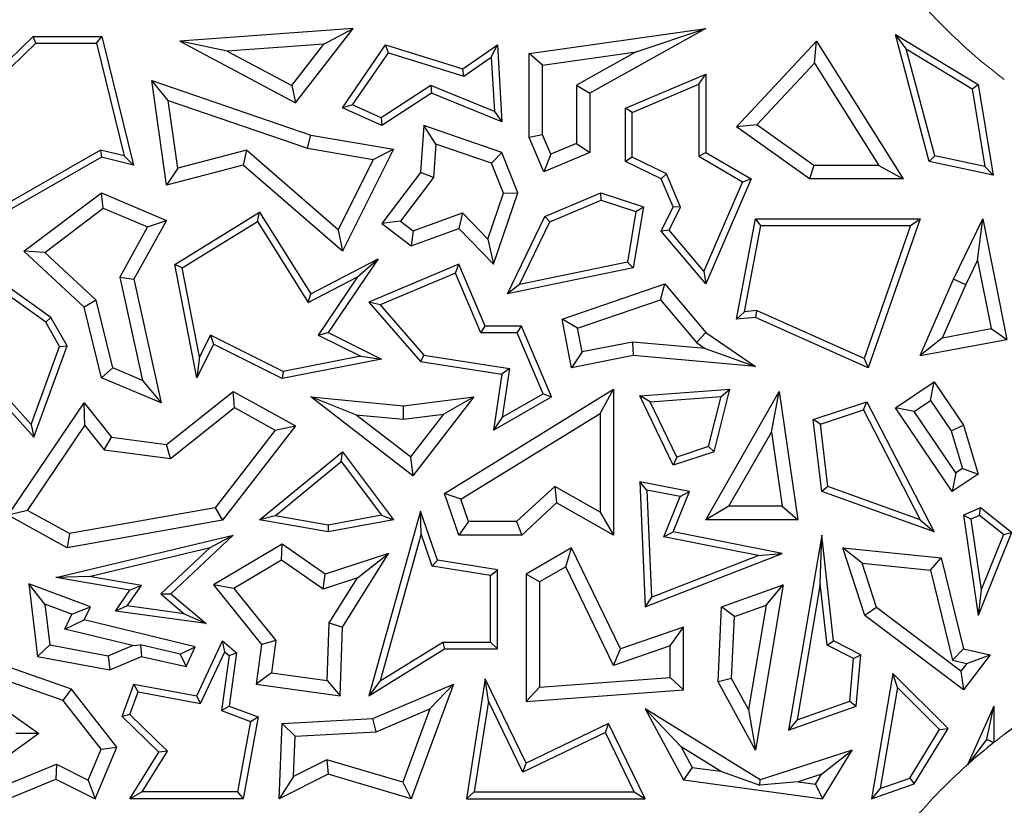
# Model space of a CAD drawing. Units: millimetres. Extents: x 0 to 420, y 0 to 297.
# Drawn here: x 72 to 78, y 157 to 162 of the extents above; entities that cross this region are included whole.
import ezdxf

# ---------------------------------------------------------------- set-up
doc = ezdxf.new("R2010")
doc.units = ezdxf.units.MM

msp = doc.modelspace()

# ---------------------------------------------------------------- linework, layer by layer
at = {"color": 7, "linetype": 'Continuous', "lineweight": 25}
for p, q in [((73.9088, 162.4295), (72.7748, 162.347)), ((73.5321, 161.9426), (73.9088, 162.4295)), ((73.7182, 162.3272), (73.9088, 162.4295)), ((75.0598, 162.2658), (76.2147, 162.4295)), ((76.2147, 162.4295), (75.4575, 162.0064)), ((75.7589, 162.2758), (76.2147, 162.4295)), ((71.2561, 161.8357), (71.8171, 162.3766)), ((71.3044, 161.8211), (71.8349, 162.3325)), ((71.8349, 162.3325), (71.8171, 162.3766)), ((71.8171, 162.3766), (72.266, 162.3766)), ((71.8349, 162.3325), (72.2314, 162.3325)), ((72.2314, 162.3325), (72.266, 162.3766)), ((72.2314, 162.3325), (72.4118, 161.5958)), ((72.266, 162.3766), (72.4718, 161.536)), ((73.0852, 162.2812), (72.7748, 162.347)), ((72.7748, 162.347), (73.5321, 161.9426)), ((76.415, 161.7853), (76.94, 162.347)), ((76.9262, 162.2031), (76.94, 162.347)), ((76.94, 162.347), (77.5053, 161.4453)), ((77.5267, 162.2964), (77.4561, 162.3908)), ((77.6764, 161.5593), (77.4561, 162.3908)), ((77.4561, 162.3908), (77.9969, 162.0628)), ((73.7182, 162.3272), (73.0852, 162.2812)), ((73.0852, 162.2812), (73.5079, 162.0554)), ((73.5079, 162.0554), (73.7182, 162.3272)), ((73.8389, 161.9111), (74.1216, 162.3226)), ((73.905, 161.9294), (74.1396, 162.2709)), ((74.1396, 162.2709), (74.1216, 162.3226)), ((74.1216, 162.3226), (74.6263, 162.1652)), ((74.1396, 162.2709), (74.6338, 162.1167)), ((74.6263, 162.1652), (74.8521, 162.3226)), ((74.8127, 162.2414), (74.8521, 162.3226)), ((74.8521, 162.3226), (74.8815, 161.8186)), ((75.148, 162.1892), (75.0598, 162.2658)), ((75.0598, 161.7164), (75.0598, 162.2658)), ((75.148, 162.1892), (75.7589, 162.2758)), ((75.7589, 162.2758), (75.3693, 162.0582)), ((77.7121, 161.5967), (77.5267, 162.2964)), ((77.5267, 162.2964), (77.9566, 162.0357)), ((74.6338, 162.1167), (74.8127, 162.2414)), ((74.8127, 162.2414), (74.8335, 161.8859)), ((76.5483, 161.7988), (76.9262, 162.2031)), ((76.9262, 162.2031), (77.3459, 161.5335)), ((74.6338, 162.1167), (74.6263, 162.1652)), ((75.148, 161.7343), (75.148, 162.1892)), ((72.6995, 161.9584), (72.592, 162.0884)), ((72.592, 162.0884), (73.6314, 161.7323)), ((72.689, 161.4052), (72.592, 162.0884)), ((75.6903, 161.9091), (76.2147, 162.1313)), ((76.1707, 162.0648), (76.2147, 162.1313)), ((76.2147, 162.1313), (76.2147, 161.619)), ((73.5079, 162.0554), (73.5321, 161.9426)), ((74.4177, 162.056), (74.0921, 161.8441)), ((74.4177, 162.056), (74.4224, 162.0064)), ((74.8335, 161.8859), (74.4177, 162.056)), ((75.3693, 162.0582), (75.3693, 161.6774)), ((75.3693, 162.0582), (75.4575, 162.0064)), ((75.7344, 161.8799), (76.1707, 162.0648)), ((76.1707, 162.0648), (76.1707, 161.5938)), ((77.9566, 162.0357), (77.9969, 162.0628)), ((77.9566, 162.0357), (78.04, 161.5259)), ((77.9969, 162.0628), (78.0939, 161.4691)), ((72.6995, 161.9584), (73.6096, 161.6466)), ((72.7624, 161.5155), (72.6995, 161.9584)), ((74.4224, 162.0064), (74.0958, 161.7939)), ((74.8815, 161.8186), (74.4224, 162.0064)), ((75.4575, 162.0064), (75.4575, 161.619)), ((73.905, 161.9294), (73.8389, 161.9111)), ((74.0958, 161.7939), (73.8389, 161.9111)), ((74.0921, 161.8441), (73.905, 161.9294)), ((74.8335, 161.8859), (74.8815, 161.8186)), ((75.7344, 161.8799), (75.6903, 161.9091)), ((75.6903, 161.5593), (75.6903, 161.9091)), ((75.7344, 161.5869), (75.7344, 161.8799)), ((74.0921, 161.8441), (74.0958, 161.7939)), ((74.3711, 161.7939), (74.3491, 161.4865)), ((74.4509, 161.6734), (74.3711, 161.7939)), ((74.8815, 161.619), (74.3711, 161.7939)), ((76.5483, 161.7988), (76.415, 161.7853)), ((76.8943, 161.4453), (76.415, 161.7853)), ((76.9224, 161.5335), (76.5483, 161.7988)), ((73.6096, 161.6466), (73.6314, 161.7323)), ((73.6314, 161.7323), (74.173, 161.6402)), ((75.148, 161.7343), (75.0598, 161.7164)), ((75.1553, 161.491), (75.0598, 161.7164)), ((75.2021, 161.6066), (75.148, 161.7343)), ((72.2558, 161.6335), (71.4477, 161.1713)), ((72.2558, 161.6335), (72.2625, 161.5866)), ((72.4118, 161.5958), (72.2558, 161.6335)), ((73.2122, 161.633), (72.7624, 161.5155)), ((73.2122, 161.633), (73.1895, 161.536)), ((73.8109, 161.1132), (73.2122, 161.633)), ((73.6096, 161.6466), (74.041, 161.5732)), ((74.173, 161.6402), (73.8389, 160.9721)), ((74.041, 161.5732), (74.173, 161.6402)), ((74.4509, 161.6734), (74.4352, 161.454)), ((74.8146, 161.5488), (74.4509, 161.6734)), ((75.3693, 161.6774), (75.2021, 161.6066)), ((75.3693, 161.6774), (75.4575, 161.619)), ((72.2625, 161.5866), (71.4176, 161.1033)), ((72.4718, 161.536), (72.2625, 161.5866)), ((72.4118, 161.5958), (72.4718, 161.536)), ((74.041, 161.5732), (73.8109, 161.1132)), ((74.8146, 161.5488), (74.8815, 161.619)), ((74.9871, 161.3539), (74.8815, 161.619)), ((75.4575, 161.619), (75.1553, 161.491)), ((75.2021, 161.6066), (75.1553, 161.491)), ((75.7344, 161.5869), (75.6903, 161.5593)), ((75.9244, 161.4453), (75.6903, 161.5593)), ((75.9586, 161.4777), (75.7344, 161.5869)), ((76.1707, 161.5938), (76.2147, 161.619)), ((76.1707, 161.5938), (76.4554, 161.427)), ((76.2147, 161.619), (76.5114, 161.4453)), ((77.7121, 161.5967), (77.6764, 161.5593)), ((78.0939, 161.4691), (77.6764, 161.5593)), ((78.04, 161.5259), (77.7121, 161.5967)), ((73.1895, 161.536), (72.689, 161.4052)), ((72.7624, 161.5155), (72.689, 161.4052)), ((73.8389, 160.9721), (73.1895, 161.536)), ((74.8931, 161.3516), (74.8146, 161.5488)), ((76.9224, 161.5335), (76.8943, 161.4453)), ((77.3459, 161.5335), (76.9224, 161.5335)), ((77.3459, 161.5335), (77.5053, 161.4453)), ((78.04, 161.5259), (78.0939, 161.4691)), ((74.3491, 161.4865), (74.0958, 161.1528)), ((74.4352, 161.454), (74.2194, 161.1697)), ((74.4352, 161.454), (74.3491, 161.4865)), ((75.9586, 161.4777), (75.9244, 161.4453)), ((76.0019, 161.2624), (75.9244, 161.4453)), ((76.0503, 161.2612), (75.9586, 161.4777)), ((76.5114, 161.4453), (76.2147, 160.7584)), ((76.4554, 161.427), (76.5114, 161.4453)), ((77.5053, 161.4453), (76.8943, 161.4453)), ((76.4554, 161.427), (76.2025, 160.8414)), ((71.7546, 160.9721), (72.2625, 161.3539)), ((72.275, 161.253), (72.2625, 161.3539)), ((72.2625, 161.3539), (72.689, 161.1743)), ((74.7905, 161.0521), (74.8931, 161.3516)), ((74.8274, 160.8877), (74.9871, 161.3539)), ((74.8931, 161.3516), (74.9871, 161.3539)), ((75.1637, 161.1994), (75.5282, 161.3539)), ((75.1961, 161.1653), (75.5301, 161.3068)), ((75.5301, 161.3068), (75.5282, 161.3539)), ((75.5282, 161.3539), (75.8074, 161.2624)), ((75.5301, 161.3068), (75.7576, 161.2323)), ((71.8919, 160.965), (72.275, 161.253)), ((72.275, 161.253), (72.5643, 161.1311)), ((75.8074, 161.2624), (75.7408, 160.8643)), ((75.7576, 161.2323), (75.8074, 161.2624)), ((75.9244, 161.1033), (76.0019, 161.2624)), ((75.9766, 161.1098), (76.0503, 161.2612)), ((76.0503, 161.2612), (76.0019, 161.2624)), ((72.689, 161.1743), (72.4758, 160.7891)), ((72.5643, 161.1311), (72.689, 161.1743)), ((72.742, 160.8858), (73.2975, 161.2273)), ((73.2833, 161.1669), (73.2975, 161.2273)), ((73.2975, 161.2273), (73.6314, 160.6941)), ((74.3026, 161.1065), (74.6242, 161.2231)), ((74.6242, 161.2231), (74.6007, 161.1208)), ((74.6242, 161.2231), (74.7905, 161.0521)), ((74.9177, 160.6941), (75.1637, 161.1994)), ((75.1961, 161.1653), (75.1637, 161.1994)), ((75.7576, 161.2323), (75.7023, 160.9014)), ((76.415, 160.5273), (76.5396, 161.1846)), ((76.5761, 161.1406), (76.5396, 161.1846)), ((76.5396, 161.1846), (77.6163, 161.1846)), ((77.6163, 161.1846), (77.2763, 160.21)), ((77.5542, 161.1406), (77.6163, 161.1846)), ((77.8352, 160.79), (78.028, 161.1846)), ((77.9924, 160.911), (78.028, 161.1846)), ((78.028, 161.1846), (78.1845, 160.3957)), ((72.5643, 161.1311), (72.3825, 160.8027)), ((72.7911, 160.8643), (73.2833, 161.1669)), ((73.2833, 161.1669), (73.6157, 160.6362)), ((73.8109, 161.1132), (73.8389, 160.9721)), ((74.2194, 161.1697), (74.0958, 161.1528)), ((74.0958, 161.1528), (74.2876, 161.0072)), ((74.2194, 161.1697), (74.3026, 161.1065)), ((74.2876, 161.0072), (74.6007, 161.1208)), ((74.3026, 161.1065), (74.2876, 161.0072)), ((74.6007, 161.1208), (74.8274, 160.8877)), ((74.9965, 160.7554), (75.1961, 161.1653)), ((75.9766, 161.1098), (75.9244, 161.1033)), ((76.2025, 160.8414), (75.9766, 161.1098)), ((76.4692, 160.5765), (76.5761, 161.1406)), ((76.5761, 161.1406), (77.5542, 161.1406)), ((77.5542, 161.1406), (77.2504, 160.2698)), ((74.7905, 161.0521), (74.8274, 160.8877)), ((76.2147, 160.7584), (75.9244, 161.1033)), ((71.8919, 160.965), (71.7546, 160.9721)), ((72.1496, 160.6062), (71.7546, 160.9721)), ((72.2289, 160.6529), (71.8919, 160.965)), ((73.6314, 160.6941), (74.0729, 160.9235)), ((74.0729, 160.9235), (73.7453, 160.441)), ((73.9385, 160.804), (74.0729, 160.9235)), ((71.9319, 160.5387), (71.4791, 160.8643)), ((72.7911, 160.8643), (72.742, 160.8858)), ((72.8859, 160.145), (72.742, 160.8858)), ((72.9044, 160.2807), (72.7911, 160.8643)), ((74.6007, 160.8877), (74.0126, 160.6385)), ((74.5774, 160.8299), (74.6007, 160.8877)), ((74.7725, 160.4823), (74.6007, 160.8877)), ((75.7408, 160.8643), (74.9177, 160.6941)), ((75.7023, 160.9014), (74.9965, 160.7554)), ((75.7023, 160.9014), (75.7408, 160.8643)), ((77.9152, 160.7529), (77.9924, 160.911)), ((77.9924, 160.911), (78.0807, 160.466)), ((72.3825, 160.8027), (72.5314, 160.1275)), ((72.3825, 160.8027), (72.4758, 160.7891)), ((72.4758, 160.7891), (72.6542, 159.9802)), ((73.6157, 160.6362), (73.9385, 160.804)), ((73.9385, 160.804), (73.6806, 160.4241)), ((74.5774, 160.8299), (74.0857, 160.6216)), ((74.7433, 160.4382), (74.5774, 160.8299)), ((76.2025, 160.8414), (76.2147, 160.7584)), ((77.6163, 160.2893), (77.8352, 160.79)), ((77.9152, 160.7529), (77.8352, 160.79)), ((71.8983, 160.5085), (71.5173, 160.7825)), ((74.9965, 160.7554), (74.9177, 160.6941)), ((75.2753, 160.5273), (75.947, 160.7584)), ((75.9185, 160.6554), (75.947, 160.7584)), ((75.947, 160.7584), (76.2147, 160.441)), ((77.7638, 160.4066), (77.9152, 160.7529)), ((73.6157, 160.6362), (73.6314, 160.6941)), ((75.3766, 160.469), (75.9185, 160.6554)), ((75.9185, 160.6554), (76.1551, 160.375)), ((72.2289, 160.6529), (72.1496, 160.6062)), ((72.2625, 160.145), (72.1496, 160.6062)), ((72.3376, 160.2091), (72.2289, 160.6529)), ((74.0857, 160.6216), (74.0126, 160.6385)), ((74.0126, 160.6385), (74.3491, 160.2512)), ((74.0857, 160.6216), (74.3719, 160.2922)), ((71.8983, 160.5085), (71.9319, 160.5387)), ((72.038, 160.3531), (71.9319, 160.5387)), ((75.3766, 160.469), (75.2753, 160.5273)), ((75.3377, 160.21), (75.2753, 160.5273)), ((76.4692, 160.5765), (76.415, 160.5273)), ((76.5396, 160.5387), (76.415, 160.5273)), ((76.5471, 160.5836), (76.4692, 160.5765)), ((76.5471, 160.5836), (76.5396, 160.5387)), ((77.2763, 160.21), (76.5396, 160.5387)), ((77.2504, 160.2698), (76.5471, 160.5836)), ((71.9895, 160.349), (71.8983, 160.5085)), ((74.7433, 160.4382), (74.7725, 160.4823)), ((75.0107, 160.4823), (74.7725, 160.4823)), ((74.9815, 160.4382), (75.0107, 160.4823)), ((75.2066, 160.02), (75.0107, 160.4823)), ((75.4072, 160.3135), (75.3766, 160.469)), ((77.7638, 160.4066), (78.0807, 160.466)), ((78.0807, 160.466), (78.1845, 160.3957)), ((72.9758, 160.4234), (72.9044, 160.2807)), ((72.9758, 160.4234), (72.9955, 160.3642)), ((73.4505, 160.1859), (72.9758, 160.4234)), ((73.6806, 160.4241), (73.7453, 160.441)), ((73.6806, 160.4241), (73.9593, 160.2848)), ((73.7453, 160.441), (74.0949, 160.2662)), ((74.9815, 160.4382), (74.7433, 160.4382)), ((75.1508, 160.0388), (74.9815, 160.4382)), ((76.1551, 160.375), (76.2147, 160.441)), ((76.2147, 160.441), (76.5396, 160.2189)), ((77.7638, 160.4066), (77.6163, 160.2893)), ((71.8034, 159.8396), (71.9895, 160.349)), ((71.8198, 159.7558), (72.038, 160.3531)), ((71.9895, 160.349), (72.038, 160.3531)), ((72.9955, 160.3642), (72.8859, 160.145)), ((73.4442, 160.1398), (72.9955, 160.3642)), ((75.736, 160.3783), (75.4072, 160.3135)), ((75.736, 160.3783), (75.7408, 160.2893)), ((76.2117, 160.3363), (75.736, 160.3783)), ((76.1551, 160.375), (76.2117, 160.3363)), ((76.2117, 160.3363), (76.5396, 160.2189)), ((77.6163, 160.2893), (78.1845, 160.3957)), ((72.9044, 160.2807), (72.8859, 160.145)), ((73.9593, 160.2848), (73.4505, 160.1859)), ((73.9593, 160.2848), (74.0949, 160.2662)), ((74.3719, 160.2922), (74.3491, 160.2512)), ((74.3719, 160.2922), (74.9316, 160.2041)), ((75.4072, 160.3135), (75.3377, 160.21)), ((75.7408, 160.2893), (75.3377, 160.21)), ((76.5396, 160.2189), (75.7408, 160.2893)), ((77.2504, 160.2698), (77.2763, 160.21)), ((72.3376, 160.2091), (72.2625, 160.145)), ((72.5314, 160.1275), (72.3376, 160.2091)), ((74.0949, 160.2662), (73.4442, 160.1398)), ((74.3491, 160.2512), (74.8815, 160.1674)), ((74.9316, 160.2041), (74.8815, 160.1674)), ((74.9316, 160.2041), (74.8843, 159.886)), ((71.4651, 160.1484), (71.8198, 159.7558)), ((71.5264, 160.1463), (71.8034, 159.8396)), ((72.6542, 159.9802), (72.2625, 160.145)), ((73.4505, 160.1859), (73.4442, 160.1398)), ((74.8815, 160.1674), (74.8274, 159.8026)), ((72.5314, 160.1275), (72.6542, 159.9802)), ((77.4561, 159.9475), (77.7089, 160.1188)), ((77.6854, 159.9964), (77.7089, 160.1188)), ((77.7089, 160.1188), (77.901, 159.8353)), ((72.689, 159.7085), (73.1253, 160.0556)), ((73.134, 159.9499), (73.1253, 160.0556)), ((73.1253, 160.0556), (73.5321, 159.8296)), ((73.9269, 159.9029), (73.6314, 160.02)), ((73.6314, 160.02), (74.2374, 159.9616)), ((74.2996, 159.5033), (73.6314, 160.02)), ((74.2374, 159.9616), (74.6993, 160.02)), ((74.6993, 160.02), (74.2996, 159.5033)), ((74.4995, 159.9059), (74.6993, 160.02)), ((74.5074, 159.3877), (75.6126, 160.069)), ((74.8274, 159.8026), (75.2066, 160.02)), ((74.8843, 159.886), (75.1508, 160.0388)), ((75.1508, 160.0388), (75.2066, 160.02)), ((75.5244, 159.9111), (75.6126, 160.069)), ((75.6126, 160.069), (75.6126, 159.1152)), ((75.7838, 160.0263), (76.3726, 160.071)), ((75.8515, 159.9873), (75.7838, 160.0263)), ((76.0019, 159.5723), (75.7838, 160.0263)), ((75.8515, 159.9873), (76.3151, 160.0225)), ((76.2147, 159.2157), (76.6949, 160.0556)), ((76.2337, 159.6947), (76.3151, 160.0225)), ((76.2706, 159.6604), (76.3726, 160.071)), ((76.3151, 160.0225), (76.3726, 160.071)), ((76.6442, 159.7894), (76.6949, 160.0556)), ((76.6949, 160.0556), (76.8161, 159.2157)), ((71.6534, 159.2462), (72.1496, 159.9802)), ((72.1554, 159.8313), (72.1496, 159.9802)), ((72.1496, 159.9802), (72.3281, 159.7558)), ((72.7146, 159.6162), (73.134, 159.9499)), ((73.134, 159.9499), (73.3996, 159.8023)), ((74.2388, 159.8729), (74.2374, 159.9616)), ((76.0249, 159.6262), (75.8515, 159.9873)), ((76.9175, 159.8725), (77.2683, 159.9876)), ((77.2464, 159.934), (77.2683, 159.9876)), ((77.2683, 159.9876), (77.7089, 159.1358)), ((77.5785, 159.9239), (77.4561, 159.9475)), ((77.8271, 159.3999), (77.4561, 159.9475)), ((77.5785, 159.9239), (77.6854, 159.9964)), ((77.6854, 159.9964), (77.8205, 159.7971)), ((73.9269, 159.9029), (74.2388, 159.8729)), ((74.2838, 159.6269), (73.9269, 159.9029)), ((74.2388, 159.8729), (74.4995, 159.9059)), ((74.4995, 159.9059), (74.2838, 159.6269)), ((74.6137, 159.3496), (75.5244, 159.9111)), ((74.8843, 159.886), (74.8274, 159.8026)), ((75.5244, 159.9111), (75.5244, 159.2662)), ((76.9655, 159.8419), (77.2464, 159.934)), ((77.2464, 159.934), (77.6182, 159.2152)), ((77.8506, 159.5223), (77.5785, 159.9239)), ((71.7803, 159.2766), (72.1554, 159.8313)), ((71.8034, 159.8396), (71.8198, 159.7558)), ((72.1554, 159.8313), (72.2813, 159.673)), ((73.5321, 159.8296), (73.0553, 159.2125)), ((73.3996, 159.8023), (73.5321, 159.8296)), ((76.9655, 159.8419), (76.9175, 159.8725)), ((76.9733, 159.3999), (76.9175, 159.8725)), ((77.0139, 159.4322), (76.9655, 159.8419)), ((77.8205, 159.7971), (77.901, 159.8353)), ((77.901, 159.8353), (77.9969, 159.5149)), ((72.2813, 159.673), (72.3281, 159.7558)), ((72.3281, 159.7558), (72.689, 159.7085)), ((73.3996, 159.8023), (73.0064, 159.2933)), ((76.3667, 159.3039), (76.6442, 159.7894)), ((76.6442, 159.7894), (76.7143, 159.3039)), ((77.8205, 159.7971), (77.8939, 159.5516)), ((72.7146, 159.6162), (72.689, 159.7085)), ((76.2337, 159.6947), (76.0249, 159.6262)), ((76.2337, 159.6947), (76.2706, 159.6604)), ((72.2813, 159.673), (72.7146, 159.6162)), ((73.2975, 159.2157), (73.8389, 159.6604)), ((73.8313, 159.5971), (73.8389, 159.6604)), ((73.8389, 159.6604), (74.173, 159.2157)), ((74.2838, 159.6269), (74.2996, 159.5033)), ((76.2706, 159.6604), (76.0019, 159.5723)), ((76.0249, 159.6262), (76.0019, 159.5723)), ((73.3993, 159.2423), (73.8313, 159.5971)), ((73.8313, 159.5971), (74.0951, 159.246)), ((77.8506, 159.5223), (77.8271, 159.3999)), ((77.9969, 159.5149), (77.8271, 159.3999)), ((77.8939, 159.5516), (77.8506, 159.5223)), ((77.8939, 159.5516), (77.9969, 159.5149)), ((75.2271, 159.4339), (74.977, 159.2034)), ((75.2271, 159.4339), (75.2396, 159.3256)), ((75.5244, 159.2662), (75.2271, 159.4339)), ((75.8302, 159.4103), (75.7838, 159.4645)), ((76.1098, 159.3999), (75.7838, 159.4645)), ((75.7838, 159.4645), (75.8179, 158.6468)), ((77.0139, 159.4322), (76.9733, 159.3999)), ((77.6182, 159.2152), (77.0139, 159.4322)), ((74.6137, 159.3496), (74.5074, 159.3877)), ((74.6007, 159.1152), (74.5074, 159.3877)), ((75.8302, 159.4103), (75.8594, 158.7101)), ((76.0487, 159.367), (75.8302, 159.4103)), ((75.9409, 159.103), (76.0487, 159.367)), ((76.0019, 159.1358), (76.1098, 159.3999)), ((76.0487, 159.367), (76.1098, 159.3999)), ((77.7089, 159.1358), (76.9733, 159.3999)), ((74.6637, 159.2034), (74.6137, 159.3496)), ((75.2396, 159.3256), (75.0114, 159.1152)), ((75.6126, 159.1152), (75.2396, 159.3256)), ((76.3667, 159.3039), (76.2147, 159.2157)), ((76.7143, 159.3039), (76.3667, 159.3039)), ((76.7143, 159.3039), (76.8161, 159.2157)), ((71.7803, 159.2766), (71.6534, 159.2462)), ((72.038, 159.0326), (71.6534, 159.2462)), ((72.0534, 159.1249), (71.7803, 159.2766)), ((73.0064, 159.2933), (72.0534, 159.1249)), ((73.0064, 159.2933), (73.0553, 159.2125)), ((73.3993, 159.2423), (73.2975, 159.2157)), ((73.7451, 159.1806), (73.3993, 159.2423)), ((74.0951, 159.246), (73.7451, 159.1806)), ((74.3491, 159.2724), (74.0126, 158.0639)), ((74.0951, 159.246), (74.173, 159.2157)), ((74.3536, 159.124), (74.3491, 159.2724)), ((74.4599, 158.9506), (74.3491, 159.2724)), ((75.5244, 159.2662), (75.6126, 159.1152)), ((78.0124, 159.2942), (77.901, 159.2462)), ((77.9495, 159.2191), (77.901, 159.2462)), ((77.901, 159.2462), (77.9969, 158.5888)), ((78.0056, 159.2432), (77.9495, 159.2191)), ((78.0056, 159.2432), (78.0124, 159.2942)), ((78.1612, 159.1192), (78.0056, 159.2432)), ((78.2143, 159.1332), (78.0124, 159.2942)), ((73.0553, 159.2125), (72.038, 159.0326)), ((73.7453, 159.1358), (73.2975, 159.2157)), ((73.7451, 159.1806), (73.7453, 159.1358)), ((74.173, 159.2157), (73.7453, 159.1358)), ((74.6637, 159.2034), (74.6007, 159.1152)), ((74.977, 159.2034), (74.6637, 159.2034)), ((74.977, 159.2034), (75.0114, 159.1152)), ((76.8161, 159.2157), (76.2147, 159.2157)), ((77.6182, 159.2152), (77.7089, 159.1358)), ((77.9495, 159.2191), (78.0168, 158.7576)), ((71.9648, 158.8374), (73.1253, 159.1152)), ((72.0534, 159.1249), (72.038, 159.0326)), ((73.1253, 159.1152), (72.7178, 158.7316)), ((72.9745, 159.0338), (73.1253, 159.1152)), ((74.3536, 159.124), (74.0854, 158.1609)), ((74.4268, 158.9111), (74.3536, 159.124)), ((75.0114, 159.1152), (74.6007, 159.1152)), ((75.9409, 159.103), (76.0019, 159.1358)), ((76.715, 158.9945), (76.0019, 159.1358)), ((76.9733, 159.1152), (76.7567, 157.8401)), ((76.9641, 158.7975), (76.9733, 159.1152)), ((77.0498, 158.4228), (76.9733, 159.1152)), ((78.2143, 159.1332), (77.9969, 158.5888)), ((78.1612, 159.1192), (78.0168, 158.7576)), ((78.1612, 159.1192), (78.2143, 159.1332)), ((73.4442, 159.0559), (72.9955, 158.7899)), ((73.4404, 158.9512), (73.4442, 159.0559)), ((73.7271, 158.8595), (73.4442, 159.0559)), ((76.5576, 158.9808), (75.9409, 159.103)), ((72.1837, 158.8445), (72.9745, 159.0338)), ((72.9745, 159.0338), (72.6518, 158.73)), ((74.1399, 158.9945), (73.7271, 158.8595)), ((73.8403, 158.5137), (74.1399, 158.9945)), ((73.9369, 158.8353), (74.1399, 158.9945)), ((75.3377, 159.0326), (75.0399, 158.8595)), ((75.2998, 158.9086), (75.3377, 159.0326)), ((75.6578, 158.3711), (75.3377, 159.0326)), ((75.8179, 158.6468), (76.715, 158.9945)), ((75.8594, 158.7101), (76.5576, 158.9808)), ((76.5576, 158.9808), (76.715, 158.9945)), ((77.2381, 158.9311), (77.1125, 159.0326)), ((77.1125, 159.0326), (77.7546, 158.9666)), ((77.2564, 158.5888), (77.1125, 159.0326)), ((73.4404, 158.9512), (73.1281, 158.766)), ((73.7129, 158.762), (73.4404, 158.9512)), ((74.4268, 158.9111), (74.4599, 158.9506)), ((74.8521, 158.889), (74.4599, 158.9506)), ((77.2381, 158.9311), (77.6838, 158.8852)), ((77.3317, 158.6425), (77.2381, 158.9311)), ((77.6838, 158.8852), (77.7546, 158.9666)), ((77.7546, 158.9666), (77.901, 158.3711)), ((73.7129, 158.762), (73.7271, 158.8595)), ((74.808, 158.8513), (74.4268, 158.9111)), ((74.808, 158.8513), (74.8521, 158.889)), ((74.8521, 158.3711), (74.8521, 158.889)), ((75.1281, 158.8087), (75.0399, 158.8595)), ((75.0399, 158.8595), (75.0399, 158.026)), ((75.2998, 158.9086), (75.1281, 158.8087)), ((75.6125, 158.2621), (75.2998, 158.9086)), ((77.6838, 158.8852), (77.8286, 158.2966)), ((71.8932, 158.6629), (71.7883, 158.7957)), ((72.1906, 158.6468), (71.7883, 158.7957)), ((71.7883, 158.7957), (71.8458, 158.322)), ((72.1837, 158.8445), (71.9648, 158.8374)), ((72.4492, 158.7541), (71.9648, 158.8374)), ((72.5249, 158.7858), (72.1837, 158.8445)), ((73.1281, 158.766), (72.9955, 158.7899)), ((72.9955, 158.7899), (73.3107, 158.3999)), ((73.9369, 158.8353), (73.7129, 158.762)), ((73.7531, 158.5404), (73.9369, 158.8353)), ((74.808, 158.4151), (74.808, 158.8513)), ((75.1281, 158.8087), (75.1281, 158.1209)), ((76.317, 158.6468), (76.7221, 158.7899)), ((76.7221, 158.7899), (76.5396, 157.7076)), ((76.6103, 158.6569), (76.7221, 158.7899)), ((76.9641, 158.7975), (76.8127, 157.9067)), ((77.0086, 158.3942), (76.9641, 158.7975)), ((72.3545, 158.6177), (72.4492, 158.7541)), ((72.4316, 158.6515), (72.5249, 158.7858)), ((72.5249, 158.7858), (72.4492, 158.7541)), ((72.6518, 158.73), (72.7178, 158.7316)), ((72.6518, 158.73), (72.8037, 158.6002)), ((72.7178, 158.7316), (72.9468, 158.536)), ((73.1281, 158.766), (73.4032, 158.4256)), ((78.0168, 158.7576), (77.9969, 158.5888)), ((72.0698, 158.5975), (71.8932, 158.6629)), ((71.8932, 158.6629), (71.9255, 158.3968)), ((75.8594, 158.7101), (75.8179, 158.6468)), ((72.0236, 158.4997), (72.0698, 158.5975)), ((72.0698, 158.5975), (72.1906, 158.6468)), ((72.1496, 158.56), (72.1906, 158.6468)), ((72.4316, 158.6515), (72.3545, 158.6177)), ((72.9468, 158.536), (72.3545, 158.6177)), ((72.8037, 158.6002), (72.4316, 158.6515)), ((72.8037, 158.6002), (72.9468, 158.536)), ((76.2953, 158.156), (76.317, 158.6468)), ((76.4024, 158.5835), (76.317, 158.6468)), ((76.4024, 158.5835), (76.6103, 158.6569)), ((76.6103, 158.6569), (76.4951, 157.9736)), ((77.3317, 158.6425), (77.2564, 158.5888)), ((77.8838, 158.2255), (77.3317, 158.6425)), ((72.0236, 158.4997), (72.1496, 158.56)), ((72.8769, 158.3843), (72.1496, 158.56)), ((73.7389, 158.1645), (73.7531, 158.5404)), ((73.7531, 158.5404), (73.8403, 158.5137)), ((76.3844, 158.1766), (76.4024, 158.5835)), ((77.901, 158.102), (77.2564, 158.5888)), ((72.466, 158.3928), (72.0236, 158.4997)), ((73.8233, 158.0639), (73.8403, 158.5137)), ((76.0705, 158.5137), (75.6578, 158.3711)), ((75.9823, 158.3899), (76.0705, 158.5137)), ((76.0705, 158.102), (76.0705, 158.5137)), ((72.8859, 158.0639), (73.0553, 158.4228)), ((73.0705, 158.3518), (73.0553, 158.4228)), ((73.0553, 158.4228), (73.1456, 158.3457)), ((73.4032, 158.4256), (73.3107, 158.3999)), ((73.4032, 158.4256), (73.3741, 158.2148)), ((74.0854, 158.1609), (74.4949, 158.4151)), ((74.4949, 158.4151), (74.5074, 158.3711)), ((74.4949, 158.4151), (74.808, 158.4151)), ((74.808, 158.4151), (74.8521, 158.3711)), ((77.0086, 158.3942), (77.0498, 158.4228)), ((77.2281, 158.3331), (77.0498, 158.4228)), ((71.9255, 158.3968), (71.8458, 158.322)), ((71.9255, 158.3968), (72.3079, 158.3259)), ((72.3079, 158.3259), (72.466, 158.3928)), ((72.466, 158.3928), (72.5179, 158.3971)), ((72.7776, 158.3368), (72.5179, 158.3971)), ((72.5179, 158.3971), (72.5247, 158.322)), ((72.7776, 158.3368), (72.8769, 158.3843)), ((72.7776, 158.3368), (72.8167, 158.2568)), ((72.8167, 158.2568), (72.8769, 158.3843)), ((72.9112, 158.0144), (73.0705, 158.3518)), ((73.0705, 158.3518), (73.0987, 158.3278)), ((73.1456, 158.3457), (73.0974, 157.9962)), ((73.0987, 158.3278), (73.1456, 158.3457)), ((73.3107, 158.3999), (73.2748, 158.1395)), ((74.0126, 158.0639), (74.5074, 158.3711)), ((74.5074, 158.3711), (74.8521, 158.3711)), ((75.9823, 158.3899), (75.6125, 158.2621)), ((75.6125, 158.2621), (75.6578, 158.3711)), ((75.9823, 158.1839), (75.9823, 158.3899)), ((77.1816, 158.3072), (77.0086, 158.3942)), ((77.8286, 158.2966), (77.901, 158.3711)), ((77.901, 158.3711), (78.0756, 158.3331)), ((72.0667, 158.1081), (71.5432, 158.2903)), ((71.8458, 158.322), (72.3179, 158.2344)), ((72.3079, 158.3259), (72.3179, 158.2344)), ((72.3179, 158.2344), (72.5247, 158.322)), ((72.5247, 158.322), (72.8167, 158.2568)), ((73.0987, 158.3278), (73.0489, 157.9671)), ((77.1571, 158.0283), (77.1816, 158.3072)), ((77.1816, 158.3072), (77.2281, 158.3331)), ((77.1986, 157.9962), (77.2281, 158.3331)), ((77.8286, 158.2966), (77.9222, 158.2762)), ((77.9222, 158.2762), (77.8838, 158.2255)), ((78.0756, 158.3331), (77.901, 158.102)), ((77.9222, 158.2762), (78.0756, 158.3331)), ((73.3741, 158.2148), (73.2748, 158.1395)), ((73.3741, 158.2148), (73.7389, 158.1645)), ((77.4389, 158.2109), (77.2995, 157.3908)), ((77.468, 158.1193), (77.4389, 158.2109)), ((77.7997, 157.8495), (77.4389, 158.2109)), ((77.8838, 158.2255), (77.901, 158.102)), ((72.0132, 158.0334), (71.5574, 158.192)), ((73.7389, 158.1645), (73.8233, 158.0639)), ((74.0854, 158.1609), (74.0126, 158.0639)), ((74.7725, 158.1752), (74.6495, 157.3908)), ((74.7942, 158.0291), (74.7725, 158.1752)), ((75.0399, 157.6226), (74.7725, 158.1752)), ((75.1281, 158.1209), (75.9823, 158.1839)), ((75.9823, 158.1839), (76.0705, 158.102)), ((76.3844, 158.1766), (76.2953, 158.156)), ((76.5396, 157.7076), (76.2953, 158.156)), ((76.4951, 157.9736), (76.3844, 158.1766)), ((71.4416, 158.1087), (71.8541, 157.8171)), ((72.0132, 158.0334), (72.0667, 158.1081)), ((72.3633, 157.7286), (72.0667, 158.1081)), ((72.3979, 157.9292), (72.4758, 158.1395)), ((72.4492, 157.9408), (72.5042, 158.0894)), ((72.5042, 158.0894), (72.4758, 158.1395)), ((72.4758, 158.1395), (72.8859, 158.0639)), ((72.5042, 158.0894), (72.9112, 158.0144)), ((73.2748, 158.1395), (73.8233, 158.0639)), ((74.0386, 157.9166), (74.5648, 158.1395)), ((74.5648, 158.1395), (74.2876, 157.3908)), ((74.4113, 157.9787), (74.5648, 158.1395)), ((75.1281, 158.1209), (75.0399, 158.026)), ((75.0399, 158.026), (76.0705, 158.102)), ((77.468, 158.1193), (77.3555, 157.4573)), ((77.744, 157.843), (77.468, 158.1193)), ((72.262, 157.7151), (72.0132, 158.0334)), ((72.9112, 158.0144), (72.8859, 158.0639)), ((74.7942, 158.0291), (74.701, 157.4349)), ((75.0194, 157.5638), (74.7942, 158.0291)), ((76.8127, 157.9067), (77.1571, 158.0283)), ((77.1571, 158.0283), (77.1986, 157.9962)), ((73.0489, 157.9671), (73.0974, 157.9962)), ((73.0489, 157.9671), (73.2386, 157.8969)), ((73.0974, 157.9962), (73.2887, 157.9254)), ((74.0588, 157.8294), (74.4113, 157.9787)), ((74.4113, 157.9787), (74.2335, 157.4988)), ((76.0537, 157.7294), (75.8179, 157.9778)), ((76.5719, 157.5144), (75.8179, 157.9778)), ((75.8179, 157.9778), (76.0705, 157.5144)), ((76.4951, 157.9736), (76.5396, 157.7076)), ((76.7567, 157.8401), (77.1986, 157.9962)), ((78.0986, 157.996), (77.927, 157.6135)), ((78.0524, 157.7802), (78.0986, 157.996)), ((78.0986, 157.996), (78.0986, 157.7579)), ((72.4492, 157.9408), (72.3979, 157.9292)), ((72.6386, 157.6948), (72.3979, 157.9292)), ((72.6948, 157.7016), (72.4492, 157.9408)), ((73.2386, 157.8969), (73.1529, 157.4349)), ((73.2887, 157.9254), (73.1895, 157.3908)), ((73.2386, 157.8969), (73.2887, 157.9254)), ((73.4442, 157.8837), (74.0386, 157.9166)), ((74.0588, 157.8294), (74.0386, 157.9166)), ((76.8127, 157.9067), (76.7567, 157.8401)), ((73.4255, 157.3908), (73.4442, 157.8837)), ((73.5292, 157.8001), (73.4442, 157.8837)), ((73.5292, 157.8001), (74.0588, 157.8294)), ((75.5589, 157.8248), (75.0194, 157.5638)), ((75.5794, 157.8837), (75.0399, 157.6226)), ((75.5589, 157.8248), (75.5794, 157.8837)), ((75.7476, 157.4349), (75.5589, 157.8248)), ((75.8179, 157.3908), (75.5794, 157.8837)), ((77.5488, 157.5256), (77.744, 157.843)), ((77.5782, 157.4892), (77.7997, 157.8495)), ((77.744, 157.843), (77.7997, 157.8495)), ((71.8541, 157.8171), (71.4773, 157.5463)), ((71.8541, 157.8171), (71.7022, 157.8165)), ((73.5192, 157.5366), (73.5292, 157.8001)), ((78.0524, 157.7802), (77.927, 157.6135)), ((72.1765, 157.5118), (72.262, 157.7151)), ((72.2212, 157.3908), (72.3633, 157.7286)), ((72.262, 157.7151), (72.3633, 157.7286)), ((72.4492, 157.3908), (72.6386, 157.6948)), ((72.5286, 157.4349), (72.6948, 157.7016)), ((72.6948, 157.7016), (72.6386, 157.6948)), ((76.3124, 157.5704), (76.0537, 157.7294)), ((76.0537, 157.7294), (76.1266, 157.5957)), ((77.1724, 157.7076), (76.5719, 157.5144)), ((76.9724, 157.5507), (77.1724, 157.7076)), ((76.9776, 157.3908), (77.1724, 157.7076)), ((73.7369, 157.6461), (73.5192, 157.5366)), ((73.7369, 157.6461), (73.7453, 157.5516)), ((74.2335, 157.4988), (73.7369, 157.6461)), ((71.6509, 157.4851), (71.9683, 157.6161)), ((71.9683, 157.6161), (71.9648, 157.5193)), ((71.9683, 157.6161), (72.1765, 157.5118)), ((75.0194, 157.5638), (75.0399, 157.6226)), ((76.1266, 157.5957), (76.0705, 157.5144)), ((76.1266, 157.5957), (76.3124, 157.5704)), ((76.3124, 157.5704), (76.5676, 157.4792)), ((71.6534, 157.3908), (71.9648, 157.5193)), ((71.9648, 157.5193), (72.2212, 157.3908)), ((72.1765, 157.5118), (72.2212, 157.3908)), ((73.7453, 157.5516), (73.4255, 157.3908)), ((73.5192, 157.5366), (73.4255, 157.3908)), ((74.2876, 157.3908), (73.7453, 157.5516)), ((76.0705, 157.5144), (76.9776, 157.3908)), ((76.5676, 157.4792), (76.5719, 157.5144)), ((76.8192, 157.5014), (76.5676, 157.4792)), ((76.9724, 157.5507), (76.8192, 157.5014)), ((76.8192, 157.5014), (76.9326, 157.4859)), ((76.9326, 157.4859), (76.9724, 157.5507)), ((77.3555, 157.4573), (77.5488, 157.5256)), ((77.5488, 157.5256), (77.5782, 157.4892)), ((74.2335, 157.4988), (74.2876, 157.3908)), ((76.9326, 157.4859), (76.9776, 157.3908)), ((77.2995, 157.3908), (77.5782, 157.4892)), ((77.3555, 157.4573), (77.2995, 157.3908)), ((72.5286, 157.4349), (72.4492, 157.3908)), ((73.1895, 157.3908), (72.4492, 157.3908)), ((73.1529, 157.4349), (72.5286, 157.4349)), ((73.1529, 157.4349), (73.1895, 157.3908)), ((74.701, 157.4349), (74.6495, 157.3908)), ((74.6495, 157.3908), (75.8179, 157.3908)), ((74.701, 157.4349), (75.7476, 157.4349)), ((75.7476, 157.4349), (75.8179, 157.3908))]:
    msp.add_line(p, q, dxfattribs=at)
at = {"color": 8, "linetype": 'Continuous', "lineweight": 18}
for centre, radius, start, end in [((80.4174, 165.0783), 3.2382, 90, 270), ((80.4174, 165.0783), 3.7363, 220.84232, 232.97247), ((80.4174, 154.8283), 3.2382, 90, 270), ((80.4174, 154.8283), 3.7363, 127.02753, 128.36148), ((80.4174, 154.8283), 3.7363, 131.80125, 140.32216)]:
    msp.add_arc(centre, radius, start, end, dxfattribs=at)
at = {"color": 7, "linetype": 'Continuous', "lineweight": 25}
for centre, radius, start, end in [((80.4174, 165.0783), 3.125, 90, 270), ((80.4174, 154.8283), 3.125, 90, 270), ((80.4174, 154.8283), 3.7363, 122.44502, 127.02753), ((80.4174, 154.8283), 3.7363, 128.36148, 131.80125)]:
    msp.add_arc(centre, radius, start, end, dxfattribs=at)
msp.add_open_spline([(78.0524, 157.7802), (78.0611, 157.776), (78.0765, 157.7686), (78.0919, 157.7612), (78.0986, 157.7579)], degree=3, knots=[0, 0, 0, 0, 0.56, 1, 1, 1, 1], dxfattribs=at)

doc.saveas('drawing.dxf')
